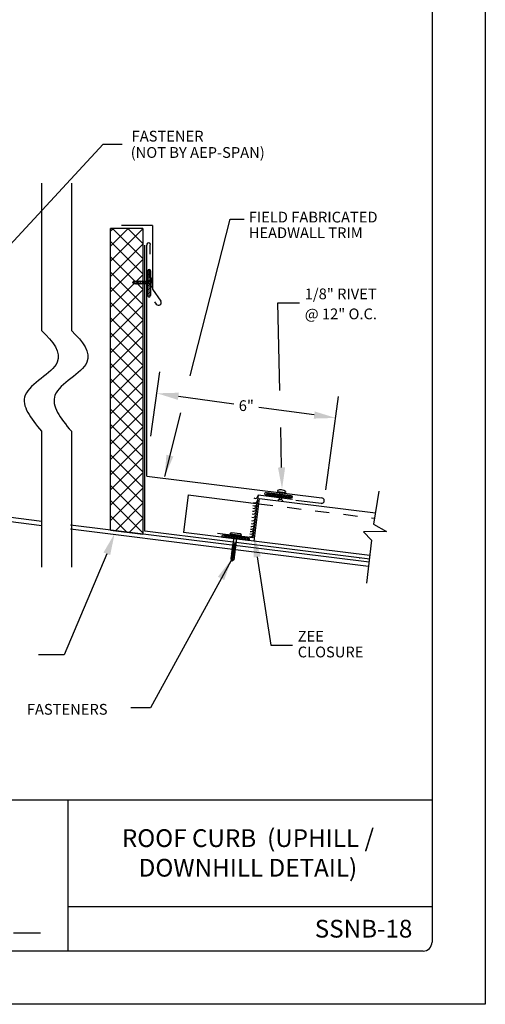
# Model space of a CAD drawing. Extents: x 49.9 to 95.1, y -49.6 to 8.1.
# Drawn here: x 73.6 to 76.9, y -38 to -31 of the extents above; entities that cross this region are included whole.
import ezdxf

# ---------------------------------------------------------------- set-up
doc = ezdxf.new("R2010")
doc.units = 0
doc.header["$LTSCALE"] = 0.5
doc.header["$MEASUREMENT"] = 0
doc.linetypes.add('HIDDEN2', pattern=[0.1875, 0.125, -0.0625])
for name, color, linetype in [('BORDER', 9, 'CONTINUOUS'), ('DIM', 4, 'CONTINUOUS'), ('DWG', 2, 'CONTINUOUS')]:
    doc.layers.add(name, color=color, linetype=linetype)
doc.styles.add('DIM', font='simplex.shx')
doc.styles.add('ROMAND', font='romand.shx')

msp = doc.modelspace()

# ---------------------------------------------------------------- linework, layer by layer
at = {"layer": 'BORDER'}
for p, q in [((76.862, -26.9588), (76.862, -37.9588)), ((76.487, -27.3963), (76.487, -37.5213)), ((76.487, -36.5213), (68.9245, -36.5213)), ((73.9245, -36.5213), (73.9245, -37.5838)), ((76.487, -37.2713), (73.9245, -37.2713)), ((73.5398, -37.4548), (73.7312, -37.4548)), ((76.4245, -37.5838), (68.987, -37.5838)), ((76.862, -37.9588), (68.362, -37.9588))]:
    msp.add_line(p, q, dxfattribs=at)
msp.add_arc((76.4245, -37.5213), 0.0625, 270, 0, dxfattribs=at)
at = {"layer": 'DIM', "color": 5}
for p, q in [((73.3847, -32.7524), (74.1714, -31.9008)), ((74.1714, -31.9008), (74.3052, -31.9008)), ((75.0659, -32.4285), (75.1645, -32.4285)), ((74.5082, -33.956), (74.572, -33.5049)), ((74.7016, -33.676), (75.0928, -33.73)), ((75.7385, -34.3361), (75.8292, -33.6783)), ((75.6581, -33.8079), (75.2669, -33.754)), ((74.5049, -35.8709), (74.3662, -35.8709))]:
    msp.add_line(p, q, dxfattribs=at)
for points in [[(74.7854, -33.5323), (75.0659, -32.4285)], [(75.4161, -33.636), (75.4027, -33.0182), (75.5545, -33.0182)], [(74.6051, -34.2414), (74.7191, -33.7929)], [(75.4279, -34.1773), (75.4217, -33.8949)], [(74.198, -34.7855), (73.898, -35.497), (73.7171, -35.497)], [(75.2568, -34.8075), (75.3534, -35.4296), (75.5052, -35.4296)], [(75.0736, -34.8337), (74.5049, -35.8709)]]:
    msp.add_lwpolyline(points, dxfattribs=at)
for points in [[(74.705, -33.651), (74.6981, -33.7011), (74.5512, -33.6553)], [(75.6615, -33.7829), (75.6546, -33.833), (75.8084, -33.8287)], [(74.6662, -34.1002), (74.6051, -34.2414), (74.6171, -34.088)], [(75.4532, -34.1768), (75.4312, -34.3291), (75.4026, -34.1779)], [(74.1744, -34.7764), (74.2524, -34.6438), (74.2216, -34.7946)], [(75.2318, -34.8113), (75.2339, -34.6575), (75.2818, -34.8037)], [(74.9798, -34.9472), (75.0743, -34.8257), (75.0243, -34.9712)]]:
    msp.add_solid(points, dxfattribs=at)
at = {"layer": 'DWG', "color": 46}
for p, q in [((73.7387, -32.1749), (73.7387, -33.2126)), ((73.948, -32.1749), (73.948, -33.2126)), ((74.2241, -32.6182), (74.3486, -32.4937)), ((74.2241, -32.7255), (74.4518, -32.4978)), ((74.4518, -32.7066), (74.2389, -32.4937)), ((74.4518, -32.5992), (74.3462, -32.4937)), ((74.4518, -32.8139), (74.2241, -32.5862)), ((74.2241, -32.8329), (74.4518, -32.6052)), ((74.397, -32.8665), (74.2241, -32.6935)), ((74.2241, -32.9402), (74.4518, -32.7125)), ((74.4518, -33.0286), (74.2241, -32.8009)), ((74.4852, -32.9664), (74.4857, -32.7926)), ((74.4856, -32.7979), (74.5056, -32.8038)), ((74.4865, -32.7887), (74.5056, -32.7943)), ((74.5056, -32.7926), (74.5051, -32.9664)), ((74.3848, -32.8665), (74.3779, -32.8735)), ((74.3779, -32.8735), (74.4098, -32.8692)), ((74.5076, -32.8665), (74.3848, -32.8665)), ((74.4051, -32.8665), (74.4518, -32.8198)), ((74.4159, -32.8629), (74.4154, -32.8664)), ((74.4233, -32.8878), (74.4159, -32.8629)), ((74.43, -32.8622), (74.4289, -32.8665)), ((74.4375, -32.8876), (74.43, -32.8622)), ((74.4447, -32.8625), (74.4436, -32.8665)), ((74.4521, -32.8874), (74.4447, -32.8625)), ((74.4589, -32.8622), (74.4578, -32.8665)), ((74.4663, -32.8871), (74.4589, -32.8622)), ((74.4732, -32.8629), (74.4722, -32.8665)), ((74.4805, -32.8878), (74.4732, -32.8629)), ((74.4855, -32.8359), (74.5055, -32.8417)), ((74.4855, -32.8454), (74.5054, -32.8512)), ((74.4855, -32.8549), (74.5054, -32.8607)), ((74.4855, -32.8643), (74.5054, -32.8702)), ((74.4856, -32.8074), (74.5055, -32.8133)), ((74.4856, -32.8169), (74.5055, -32.8227)), ((74.4856, -32.8264), (74.5055, -32.8322)), ((74.4871, -32.8628), (74.4861, -32.8665)), ((74.4948, -32.8877), (74.4874, -32.8628)), ((74.5076, -32.8665), (74.508, -32.8665)), ((74.508, -32.845), (74.508, -32.9058)), ((74.508, -32.845), (74.5115, -32.8451)), ((74.5098, -32.8728), (74.5098, -32.8781)), ((74.5166, -32.8728), (74.5098, -32.8728)), ((74.5183, -32.8711), (74.5183, -32.8503)), ((74.2241, -33.0475), (74.3873, -32.8844)), ((74.4518, -33.1359), (74.2241, -32.9082)), ((74.2241, -33.1549), (74.4518, -32.9272)), ((74.3779, -32.8735), (74.3872, -32.8844)), ((74.5074, -32.8844), (74.3872, -32.8844)), ((74.4518, -32.9212), (74.4149, -32.8844)), ((74.4243, -32.8842), (74.4233, -32.8878)), ((74.4384, -32.8844), (74.4375, -32.8876)), ((74.4529, -32.8844), (74.4521, -32.8874)), ((74.467, -32.8844), (74.4663, -32.8871)), ((74.4814, -32.8844), (74.4805, -32.8878)), ((74.4853, -32.9118), (74.5053, -32.9176)), ((74.4853, -32.9213), (74.5052, -32.9271)), ((74.4853, -32.9308), (74.5052, -32.9366)), ((74.4853, -32.9402), (74.5052, -32.9461)), ((74.4854, -32.8738), (74.5054, -32.8797)), ((74.4854, -32.8833), (74.5053, -32.8892)), ((74.4854, -32.8928), (74.5053, -32.8986)), ((74.4854, -32.9023), (74.5053, -32.9081)), ((74.4956, -32.8844), (74.4948, -32.8877)), ((74.5074, -32.8844), (74.508, -32.8844)), ((74.5114, -32.9058), (74.508, -32.9058)), ((74.5165, -32.8781), (74.5098, -32.8781)), ((74.5182, -32.8798), (74.5182, -32.9006)), ((74.4852, -32.9497), (74.5052, -32.9556)), ((74.4852, -32.9592), (74.5051, -32.9651)), ((74.4518, -33.2433), (74.2241, -33.0156)), ((74.2241, -33.2622), (74.4518, -33.0345)), ((74.4518, -33.3506), (74.2241, -33.1229)), ((74.2241, -33.3695), (74.4518, -33.1418)), ((74.4518, -33.4579), (74.2241, -33.2302)), ((74.2241, -33.4769), (74.4518, -33.2492)), ((74.4518, -33.5653), (74.2241, -33.3376)), ((74.2241, -33.5842), (74.4518, -33.3565)), ((74.4518, -33.6726), (74.2241, -33.4449)), ((74.2241, -33.6916), (74.4518, -33.4639)), ((74.4518, -33.7799), (74.2241, -33.5523)), ((74.2241, -33.7989), (74.4518, -33.5712)), ((74.4518, -33.8873), (74.2241, -33.6596)), ((74.2241, -33.9062), (74.4518, -33.6785)), ((74.4518, -33.9946), (74.2241, -33.7669)), ((74.2241, -34.0136), (74.4518, -33.7859)), ((74.4518, -34.102), (74.2241, -33.8743)), ((74.2241, -34.1209), (74.4518, -33.8932)), ((73.7387, -33.9214), (73.7387, -34.879)), ((73.948, -33.9214), (73.948, -34.879)), ((74.4518, -34.2093), (74.2241, -33.9816)), ((74.2241, -34.2283), (74.4518, -34.0006)), ((74.4518, -34.3166), (74.2241, -34.0889)), ((74.2241, -34.3356), (74.4518, -34.1079)), ((74.4518, -34.424), (74.2241, -34.1963)), ((74.2241, -34.4429), (74.4518, -34.2152)), ((74.4518, -34.5313), (74.2241, -34.3036)), ((74.2241, -34.5503), (74.4518, -34.3226)), ((75.3286, -34.3535), (75.3204, -34.3726)), ((75.338, -34.3547), (75.3298, -34.3738)), ((75.3474, -34.3559), (75.3392, -34.3749)), ((75.3569, -34.3571), (75.3486, -34.3761)), ((75.3663, -34.3582), (75.3581, -34.3773)), ((75.3757, -34.3594), (75.3675, -34.3785)), ((75.3851, -34.3606), (75.3769, -34.3796)), ((75.3945, -34.3618), (75.3863, -34.3808)), ((75.4039, -34.3629), (75.3957, -34.382)), ((75.3991, -34.3408), (75.3984, -34.3465)), ((75.3984, -34.3465), (75.4546, -34.3535)), ((75.4133, -34.3641), (75.4051, -34.3832)), ((75.4133, -34.4004), (75.4194, -34.3511)), ((75.4228, -34.3653), (75.4146, -34.3843)), ((75.4183, -34.3509), (75.4185, -34.349)), ((75.4341, -34.3529), (75.4183, -34.3509)), ((75.4322, -34.3664), (75.424, -34.3855)), ((75.4266, -34.402), (75.4327, -34.3527)), ((75.4416, -34.3676), (75.4334, -34.3867)), ((75.4343, -34.351), (75.4341, -34.3529)), ((75.451, -34.3688), (75.4428, -34.3878)), ((75.4604, -34.37), (75.4522, -34.389)), ((75.4553, -34.3478), (75.4546, -34.3535)), ((75.4698, -34.3711), (75.4616, -34.3902)), ((75.4792, -34.3723), (75.471, -34.3914)), ((75.4887, -34.3735), (75.4805, -34.3925)), ((75.4978, -34.3754), (75.4899, -34.3937)), ((76.1118, -34.3449), (76.0761, -34.5757)), ((74.4518, -34.6387), (74.2241, -34.411)), ((74.2588, -34.6229), (74.4518, -34.4299)), ((75.4017, -34.4081), (75.4133, -34.4004)), ((75.4133, -34.4004), (75.4266, -34.402)), ((75.4359, -34.4124), (75.4266, -34.402)), ((74.3386, -34.6328), (74.2241, -34.5183)), ((74.3543, -34.6348), (74.4518, -34.5372)), ((76.0761, -34.5757), (76.1661, -34.6292)), ((75.0269, -34.6521), (75.0186, -34.6711)), ((75.0363, -34.6533), (75.0281, -34.6723)), ((75.0457, -34.6544), (75.0375, -34.6735)), ((75.0551, -34.6556), (75.0469, -34.6747)), ((75.0645, -34.6568), (75.0563, -34.6758)), ((75.1458, -34.6567), (75.0647, -34.6466)), ((75.0739, -34.658), (75.0657, -34.677)), ((75.0833, -34.6591), (75.0751, -34.6782)), ((75.137, -34.6454), (75.076, -34.6378)), ((75.0928, -34.6603), (75.0845, -34.6794)), ((75.0936, -34.6502), (75.0851, -34.7184)), ((75.1022, -34.6615), (75.094, -34.6805)), ((75.1116, -34.6626), (75.1034, -34.6817)), ((75.1137, -34.6527), (75.1062, -34.7125)), ((75.121, -34.6638), (75.1128, -34.6829)), ((75.1304, -34.665), (75.1222, -34.684)), ((75.1398, -34.6662), (75.1316, -34.6852)), ((75.1492, -34.6673), (75.141, -34.6864)), ((75.1587, -34.6685), (75.1504, -34.6876)), ((75.1681, -34.6697), (75.1599, -34.6887)), ((75.1775, -34.6709), (75.1693, -34.6899)), ((75.1869, -34.672), (75.1787, -34.6911)), ((75.196, -34.674), (75.1881, -34.6923)), ((76.1661, -34.6292), (76.0041, -34.6312)), ((76.0041, -34.6312), (76.0618, -34.6906)), ((75.1056, -34.7437), (75.0777, -34.7514)), ((75.1066, -34.7361), (75.0786, -34.7438)), ((75.0823, -34.741), (75.0786, -34.7438)), ((75.1075, -34.7286), (75.0796, -34.7363)), ((75.0832, -34.7335), (75.0796, -34.7363)), ((75.1084, -34.721), (75.0805, -34.7287)), ((75.0841, -34.7259), (75.0805, -34.7287)), ((75.1025, -34.7427), (75.0813, -34.7485)), ((75.082, -34.7429), (75.0813, -34.7485)), ((75.1094, -34.7135), (75.0815, -34.7212)), ((75.0851, -34.7184), (75.0815, -34.7212)), ((75.1034, -34.7352), (75.0823, -34.741)), ((75.083, -34.7353), (75.0823, -34.741)), ((75.1044, -34.7276), (75.0832, -34.7335)), ((75.0839, -34.7278), (75.0832, -34.7335)), ((75.1053, -34.7201), (75.0841, -34.7259)), ((75.0849, -34.7202), (75.0841, -34.7259)), ((75.1062, -34.7125), (75.0851, -34.7184)), ((75.1022, -34.7446), (75.1015, -34.7503)), ((75.1032, -34.7371), (75.1025, -34.7427)), ((75.1056, -34.7437), (75.1025, -34.7427)), ((75.1041, -34.7295), (75.1034, -34.7352)), ((75.1066, -34.7361), (75.1034, -34.7352)), ((75.1051, -34.722), (75.1044, -34.7276)), ((75.1075, -34.7286), (75.1044, -34.7276)), ((75.106, -34.7144), (75.1053, -34.7201)), ((75.1084, -34.721), (75.1053, -34.7201)), ((75.1094, -34.7135), (75.1062, -34.7125)), ((76.0618, -34.6906), (76.0264, -34.9924)), ((75.0971, -34.8116), (75.0692, -34.8193)), ((75.0981, -34.804), (75.0702, -34.8117)), ((75.0738, -34.8089), (75.0702, -34.8117)), ((75.099, -34.7965), (75.0711, -34.8042)), ((75.0747, -34.8014), (75.0711, -34.8042)), ((75.1, -34.789), (75.0721, -34.7966)), ((75.0757, -34.7938), (75.0721, -34.7966)), ((75.094, -34.8106), (75.0729, -34.8165)), ((75.0736, -34.8108), (75.0729, -34.8165)), ((75.1009, -34.7814), (75.073, -34.7891)), ((75.0766, -34.7863), (75.073, -34.7891)), ((75.0949, -34.8031), (75.0738, -34.8089)), ((75.0745, -34.8032), (75.0738, -34.8089)), ((75.1018, -34.7739), (75.0739, -34.7815)), ((75.0776, -34.7787), (75.0739, -34.7815)), ((75.0959, -34.7955), (75.0747, -34.8014)), ((75.0754, -34.7957), (75.0747, -34.8014)), ((75.1028, -34.7663), (75.0749, -34.774)), ((75.0785, -34.7712), (75.0749, -34.774)), ((75.0968, -34.788), (75.0757, -34.7938)), ((75.0764, -34.7882), (75.0757, -34.7938)), ((75.1037, -34.7588), (75.0758, -34.7664)), ((75.0794, -34.7636), (75.0758, -34.7664)), ((75.0978, -34.7805), (75.0766, -34.7863)), ((75.0773, -34.7806), (75.0766, -34.7863)), ((75.1047, -34.7512), (75.0768, -34.7589)), ((75.0804, -34.7561), (75.0768, -34.7589)), ((75.0987, -34.7729), (75.0776, -34.7787)), ((75.0783, -34.7731), (75.0776, -34.7787)), ((75.0813, -34.7485), (75.0777, -34.7514)), ((75.0996, -34.7654), (75.0785, -34.7712)), ((75.0792, -34.7655), (75.0785, -34.7712)), ((75.1006, -34.7578), (75.0794, -34.7636)), ((75.0801, -34.758), (75.0794, -34.7636)), ((75.1015, -34.7503), (75.0804, -34.7561)), ((75.0811, -34.7504), (75.0804, -34.7561)), ((75.0938, -34.8125), (75.0919, -34.8278)), ((75.0947, -34.805), (75.094, -34.8106)), ((75.0971, -34.8116), (75.094, -34.8106)), ((75.0956, -34.7974), (75.0949, -34.8031)), ((75.0981, -34.804), (75.0949, -34.8031)), ((75.0966, -34.7899), (75.0959, -34.7955)), ((75.099, -34.7965), (75.0959, -34.7955)), ((75.0975, -34.7823), (75.0968, -34.788)), ((75.1, -34.789), (75.0968, -34.788)), ((75.0985, -34.7748), (75.0978, -34.7805)), ((75.1009, -34.7814), (75.0978, -34.7805)), ((75.0994, -34.7672), (75.0987, -34.7729)), ((75.1018, -34.7739), (75.0987, -34.7729)), ((75.1004, -34.7597), (75.0996, -34.7654)), ((75.1028, -34.7663), (75.0996, -34.7654)), ((75.1013, -34.7522), (75.1006, -34.7578)), ((75.1037, -34.7588), (75.1006, -34.7578)), ((75.1047, -34.7512), (75.1015, -34.7503)), ((75.0729, -34.8165), (75.0692, -34.8193)), ((75.0726, -34.8183), (75.0717, -34.8253)), ((75.0717, -34.8253), (75.0806, -34.8366)), ((75.0806, -34.8366), (75.0828, -34.8185)), ((75.0919, -34.8278), (75.0806, -34.8366))]:
    msp.add_line(p, q, dxfattribs=at)
at = {"layer": 'DWG'}
for p, q in [((74.2241, -34.6186), (74.2241, -32.4937)), ((74.4518, -32.4937), (74.2241, -32.4937)), ((74.2241, -32.5108), (74.2413, -32.4937)), ((74.5204, -32.4722), (74.3008, -32.4722)), ((74.4518, -32.4937), (74.4518, -34.6469)), ((74.5204, -32.4722), (74.5204, -32.9226)), ((74.4646, -34.627), (74.4646, -32.6128)), ((74.479, -34.2389), (74.479, -32.6128)), ((74.5032, -32.6753), (74.5033, -32.6145)), ((74.5204, -32.9226), (74.5775, -33.0067)), ((74.5342, -33.0104), (74.5461, -33.028)), ((73.7405, -34.5875), (69.34, -34.0394)), ((73.7405, -34.5583), (69.3423, -34.0105)), ((74.479, -34.2389), (75.7115, -34.3924)), ((74.7703, -34.3711), (74.7375, -34.6347)), ((74.7703, -34.3711), (75.2679, -34.4331)), ((75.2628, -34.3707), (75.2251, -34.6733)), ((75.2351, -34.6967), (75.2726, -34.3955)), ((75.2628, -34.3707), (75.5045, -34.4008)), ((75.2726, -34.3955), (76.0883, -34.4971)), ((75.5277, -34.4078), (75.7068, -34.4301)), ((76.0437, -34.8452), (73.9424, -34.5835)), ((76.0403, -34.874), (73.9424, -34.6126)), ((74.2241, -34.6186), (74.4518, -34.6469)), ((74.4518, -34.6469), (74.2241, -34.6186)), ((74.4497, -34.6467), (74.4518, -34.6446)), ((76.0492, -34.8244), (74.4646, -34.627)), ((76.0492, -34.7981), (74.7375, -34.6347)), ((75.2251, -34.6733), (74.9777, -34.6425)), ((75.9755, -34.8169), (75.9755, -34.8177))]:
    msp.add_line(p, q, dxfattribs=at)
at = {"layer": 'DWG', "color": 46, "linetype": 'HIDDEN2'}
msp.add_line((75.2679, -34.4331), (76.0825, -34.5346), dxfattribs=at)
at = {"layer": 'DWG', "color": 46}
for points in [[(75.4915, -34.3939), (75.319, -34.3724, -1), (75.3215, -34.3527), (75.494, -34.3741, -1)], [(75.1898, -34.6925), (75.0173, -34.671, -1), (75.0197, -34.6512), (75.1922, -34.6727, -1)]]:
    msp.add_lwpolyline(points, format="xyb", close=True, dxfattribs=at)
at = {"layer": 'DWG'}
for centre, radius, start, end in [((74.4916, -32.608), 0.0134, 331.22924, 200.62227), ((74.5613, -33.0166), 0.019, 216.91821, 31.46527), ((75.7091, -34.4113), 0.019, 262.9, 82.9)]:
    msp.add_arc(centre, radius, start, end, dxfattribs=at)
at = {"layer": 'DWG', "color": 46}
for centre, radius, start, end in [((74.4956, -32.7926), 0.00996, 359.84676, 179.84676), ((74.4034, -32.8754), 0.00895, 267.72711, 90.9251), ((74.5115, -32.8522), 0.00712, 15.03341, 89.26034), ((74.5166, -32.8711), 0.00171, 269.26034, 359.26034), ((74.5113, -32.8987), 0.00712, 270.73966, 344.96659), ((74.5165, -32.8798), 0.00171, 359.26034, 89.26034), ((74.4952, -32.9664), 0.00996, 179.84676, 359.84676), ((75.2428, -34.3762), 0.019, 238.84, 356.19098), ((75.4229, -34.3793), 0.0452, 44.08808, 121.71192), ((75.2333, -34.4465), 0.019, 244.4471, 356.19098), ((75.2366, -34.4299), 0.019, 238.84, 356.19098), ((75.2392, -34.4074), 0.019, 238.84, 356.19098), ((75.2234, -34.534), 0.019, 245.2996, 356.19098), ((75.226, -34.511), 0.019, 245.07567, 356.19098), ((75.2286, -34.4879), 0.019, 244.85145, 356.19098), ((75.2309, -34.4672), 0.019, 244.6494, 356.19098), ((75.2166, -34.5939), 0.019, 245.88045, 356.19098), ((75.2186, -34.5755), 0.019, 245.70193, 356.19098), ((75.221, -34.5548), 0.019, 245.50088, 356.19098), ((75.0748, -34.6478), 0.0101, 82.89047, 172.89047), ((75.1357, -34.6554), 0.0101, 352.89047, 82.89047), ((75.2105, -34.6469), 0.019, 246.3927, 356.19098), ((75.2126, -34.6285), 0.019, 246.21469, 356.19098), ((75.2147, -34.6101), 0.019, 246.03651, 356.19098), ((75.0806, -34.8366), 0.0182, 49.1368, 116.64413)]:
    msp.add_arc(centre, radius, start, end, dxfattribs=at)
for points in [[(73.7387, -33.2126), (73.8215, -33.2919), (73.9461, -33.4584), (73.5191, -33.6437), (73.6609, -33.8316), (73.7387, -33.9214)], [(73.948, -33.2126), (74.0307, -33.2919), (74.1553, -33.4584), (73.7283, -33.6437), (73.8702, -33.8316), (73.948, -33.9214)]]:
    msp.add_open_spline(points, degree=3, knots=[0.1110265, 0.1110265, 0.1110265, 0.1110265, 0.3874495, 0.7100739, 0.9958355, 0.9958355, 0.9958355, 0.9958355], dxfattribs=at)

# ---------------------------------------------------------------- texts
at = {"layer": 'BORDER', "char_height": 0.125, "attachment_point": 5, "style": 'ROMAND'}
for s, insert, width in [('\\pxt11;{\\fArial|b0|i0|c0|p34;ROOF CURB  (UPHILL / DOWNHILL DETAIL)}', (75.1912, -36.8926), 2.501468), ('\\pxt11;{\\fArial|b0|i0|c0|p34;SSNB-18}', (76.0049, -37.4262), 0.609551)]:
    msp.add_mtext(s, dxfattribs=dict(at, insert=insert, width=width))
at = {"layer": 'DIM', "style": 'DIM'}
for s, p in [('FASTENER', (74.3725, -31.8817)), ('(NOT BY AEP-SPAN)', (74.3658, -31.9968)), ('FIELD FABRICATED', (75.197, -32.452)), ('HEADWALL TRIM', (75.1964, -32.5623)), ('1/8" RIVET', (75.5909, -32.9929)), ('@ 12" O.C.', (75.5909, -33.1338)), ('ZEE', (75.5416, -35.4043)), ('CLOSURE', (75.5416, -35.5152)), ('FASTENERS', (73.6348, -35.9189))]:
    msp.add_text(s, height=0.0759, dxfattribs=at).set_placement(p)
at = {"layer": 'DIM', "insert": (75.1798, -33.742), "char_height": 0.0759, "attachment_point": 5, "style": 'DIM'}
msp.add_mtext('\\A1;6"', dxfattribs=at)

doc.saveas('drawing.dxf')
